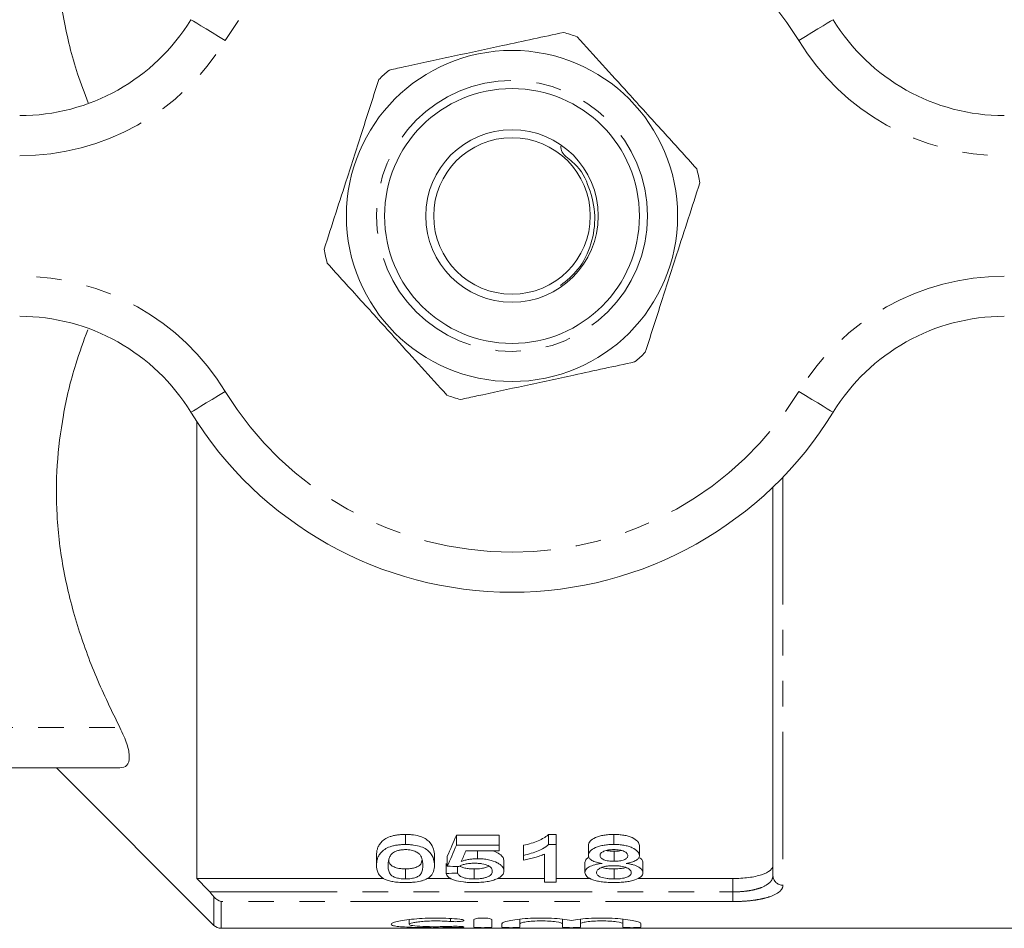
# Model space of a CAD drawing. Units: millimetres. Extents: x 137 to 268, y 75 to 282.
# Drawn here: x 190 to 239, y 75 to 120 of the extents above; entities that cross this region are included whole.
import ezdxf

# ---------------------------------------------------------------- set-up
doc = ezdxf.new("R2010")
doc.units = ezdxf.units.MM
doc.linetypes.add('PHANTOM', pattern=[12.7, 6.35, -1.27, 1.27, -1.27, 1.27, -1.27])

msp = doc.modelspace()

# ---------------------------------------------------------------- linework, layer by layer
at = {"color": 7, "linetype": 'Continuous', "lineweight": 15}
for p, q in [((198.988, 100.44), (198.988, 77.671)), ((227.688, 77.811), (227.688, 97.178)), ((183.466, 83.19), (195.153, 83.19)), ((191.988, 83.19), (199.841, 75.336)), ((209.381, 79.368), (209.381, 79.868)), ((211.919, 79.839), (214.054, 79.839)), ((211.919, 79.339), (211.919, 79.839)), ((214.054, 79.339), (214.054, 79.839)), ((216.51, 79.868), (216.881, 79.868)), ((216.51, 79.368), (216.51, 79.868)), ((216.881, 79.368), (216.881, 79.868)), ((219.758, 79.368), (219.758, 79.868)), ((214.054, 79.339), (211.919, 79.339)), ((212.391, 79.057), (214.054, 79.057)), ((212.964, 78.658), (212.964, 79.057)), ((214.054, 79.057), (214.054, 79.339)), ((215.266, 78.827), (215.266, 79.327)), ((216.881, 79.368), (216.51, 79.368)), ((216.881, 77.491), (216.881, 79.368)), ((218.496, 78.823), (218.496, 79.323)), ((219.771, 78.532), (219.771, 79.032)), ((221.035, 78.816), (221.035, 79.316)), ((207.939, 78.323), (207.939, 78.823)), ((210.823, 78.323), (210.823, 78.823)), ((211.458, 78.288), (211.458, 78.788)), ((214.285, 78.051), (214.285, 78.551)), ((215.266, 78.827), (215.266, 78.589)), ((216.304, 78.888), (216.304, 77.491)), ((209.381, 77.65), (209.381, 78.15)), ((211.4, 77.923), (211.4, 78.423)), ((211.977, 77.945), (211.977, 78.267)), ((212.802, 77.65), (212.802, 78.15)), ((218.323, 77.967), (218.323, 78.467)), ((219.77, 77.65), (219.77, 78.15)), ((221.208, 77.961), (221.208, 78.461)), ((198.988, 77.671), (208.3, 77.671)), ((210.473, 77.671), (211.649, 77.671)), ((213.958, 77.671), (216.304, 77.671)), ((216.881, 77.671), (218.589, 77.671)), ((220.965, 77.671), (225.688, 77.671)), ((216.304, 77.491), (216.881, 77.491)), ((209.564, 75.621), (209.564, 75.389)), ((212.785, 75.627), (212.785, 75.244)), ((213.685, 75.244), (213.685, 75.627)), ((215.085, 75.645), (215.085, 75.421)), ((217.198, 75.648), (217.198, 75.421)), ((218.098, 75.645), (218.098, 75.421)), ((220.211, 75.648), (220.211, 75.421)), ((200.195, 75.19), (241.438, 75.19)), ((214.185, 75.421), (214.185, 75.244)), ((215.085, 75.244), (215.085, 75.421)), ((217.198, 75.421), (217.198, 75.244)), ((218.098, 75.244), (218.098, 75.421)), ((220.211, 75.421), (220.211, 75.244)), ((221.111, 75.244), (221.111, 75.421))]:
    msp.add_line(p, q, dxfattribs=at)
at = {"color": 8, "linetype": 'PHANTOM', "lineweight": 0}
for p, q in [((228.188, 97.678), (228.188, 77.342)), ((183.466, 85.19), (195.153, 85.19)), ((225.688, 77.004), (225.688, 77.671)), ((199.627, 77.004), (225.688, 77.004)), ((199.841, 75.336), (199.841, 76.762)), ((225.688, 77.004), (225.688, 76.523)), ((200.195, 76.523), (200.195, 75.19)), ((225.688, 76.523), (200.195, 76.523)), ((211.616, 75.677), (211.616, 75.53)), ((212.085, 75.285), (212.085, 75.237))]:
    msp.add_line(p, q, dxfattribs=at)
at = {"color": 8, "linetype": 'PHANTOM', "lineweight": 0, "flags": 128}
for points in [[(200.398, 119.429), (200.065, 119.633), (199.745, 119.828), (199.45, 120.009), (199.192, 120.167), (198.98, 120.297), (198.822, 120.393), (198.725, 120.453), (198.692, 120.473)], [(228.977, 119.429), (229.31, 119.633), (229.63, 119.828), (229.925, 120.009), (230.184, 120.167), (230.396, 120.297), (230.554, 120.393), (230.651, 120.453), (230.684, 120.473)], [(198.692, 100.907), (198.725, 100.927), (198.822, 100.987), (198.98, 101.083), (199.192, 101.213), (199.45, 101.371), (199.745, 101.552), (200.065, 101.747), (200.398, 101.951)], [(230.684, 100.907), (230.651, 100.927), (230.554, 100.987), (230.396, 101.083), (230.184, 101.213), (229.925, 101.371), (229.63, 101.552), (229.31, 101.747), (228.977, 101.951)]]:
    msp.add_lwpolyline(points, dxfattribs=at)
at = {"color": 7, "linetype": 'Continuous', "lineweight": 15}
for radius in [8.25, 6.35, 4.3, 3.9]:
    msp.add_circle((214.688, 110.69), radius, dxfattribs=at)
at = {"color": 8, "linetype": 'PHANTOM', "lineweight": 0}
msp.add_circle((214.688, 110.69), 6.75, dxfattribs=at)
for centre, radius, start, end in [((214.688, 110.69), 16.75, 31.449, 148.551), ((190.161, 125.69), 12, 270, 328.551), ((239.215, 125.69), 12, 211.449, 270), ((190.161, 95.69), 12, 31.449, 90), ((239.215, 95.69), 12, 90, 148.551), ((214.688, 110.69), 16.75, 211.449, 328.551), ((228.173, 77.827), 0.486, 181.8462, 271.7338)]:
    msp.add_arc(centre, radius, start, end, dxfattribs=at)
at = {"color": 7, "linetype": 'Continuous', "lineweight": 15}
for centre, radius, start, end in [((190.161, 125.69), 10, 270, 328.551), ((239.215, 125.69), 10, 211.449, 270), ((214.688, 110.69), 9.5, 70.0287, 74.3377), ((214.688, 110.69), 9.5, 130.0287, 134.3377), ((214.688, 110.69), 9.5, 10.0287, 14.3377), ((214.688, 110.69), 9.5, 190.0287, 194.3377), ((190.161, 95.69), 10, 31.449, 90), ((239.215, 95.69), 10, 90, 148.551), ((214.688, 110.69), 9.5, 310.0287, 314.3377), ((214.688, 110.69), 9.5, 250.0287, 254.3377), ((214.688, 110.69), 18.75, 211.449, 328.551), ((200.195, 75.69), 0.5, 225, 270)]:
    msp.add_arc(centre, radius, start, end, dxfattribs=at)
for centre, major_axis, ratio, start_param, end_param in [((208.831, 110.69), (0, 34.5), 0.2, 3.53216, 3.605676), ((208.831, 110.19), (0, 34.5), 0.2, 3.53216, 3.605676), ((209.471, 110.19), (0, 34.5), 0.196442, 3.549943, 3.587061), ((342.804, 110.19), (345, 0), 0.1, 4.321821, 4.323629), ((89.285, 110.19), (345, 0), 0.1, 5.074188, 5.075977)]:
    msp.add_ellipse(centre, major_axis=major_axis, ratio=ratio, start_param=start_param, end_param=end_param, dxfattribs=at)
for points, knots in [([(193.572, 116.331), (193.388, 116.811), (192.867, 118.174), (192.314, 120.496), (191.967, 123.176), (191.984, 125.776), (192.295, 128.297), (192.912, 130.81), (193.839, 133.469), (194.689, 135.229), (195.153, 136.19)], [0, 0, 0, 0, 0.074218, 0.210951, 0.347629, 0.46999, 0.592365, 0.71966, 0.847004, 1, 1, 1, 1]), ([(217.253, 119.837), (216.755, 119.73), (215.757, 119.514), (213.944, 119.123), (211.8, 118.66), (209.915, 118.253), (208.849, 118.023), (208.578, 117.964)], [0, 0, 0, 0, 0.174966, 0.351156, 0.62401, 0.904222, 1, 1, 1, 1]), ([(223.892, 113.043), (223.335, 113.657), (222.21, 114.899), (220.62, 116.653), (219.184, 118.238), (218.352, 119.156), (217.933, 119.619)], [0, 0, 0, 0, 0.283856, 0.574172, 0.785714, 1, 1, 1, 1]), ([(208.048, 117.485), (207.795, 116.696), (207.282, 115.1), (206.558, 112.846), (205.903, 110.81), (205.524, 109.63), (205.333, 109.036)], [0, 0, 0, 0, 0.283856, 0.574172, 0.785714, 1, 1, 1, 1]), ([(217.109, 107.222), (217.415, 107.475), (218.094, 108.034), (218.687, 109.28), (218.898, 110.709), (218.567, 112.113), (218.044, 113.212), (217.156, 113.758), (217.128, 114.075), (217.118, 114.177)], [0, 0, 0, 0, 0.146146, 0.323342, 0.496808, 0.674005, 0.847359, 0.951112, 1, 1, 1, 1]), ([(221.327, 103.895), (221.581, 104.684), (222.094, 106.28), (222.818, 108.534), (223.472, 110.57), (223.852, 111.75), (224.043, 112.344)], [0, 0, 0, 0, 0.283856, 0.574172, 0.785714, 1, 1, 1, 1]), ([(205.484, 108.337), (206.04, 107.723), (207.166, 106.481), (208.756, 104.727), (210.191, 103.142), (211.024, 102.224), (211.443, 101.761)], [0, 0, 0, 0, 0.283856, 0.574172, 0.785714, 1, 1, 1, 1]), ([(195.153, 85.19), (194.749, 86.021), (193.941, 87.683), (192.99, 90.293), (192.305, 92.994), (191.969, 95.677), (191.982, 98.277), (192.301, 100.796), (192.828, 103.054), (193.344, 104.45), (193.556, 105.022)], [0, 0, 0, 0, 0.132692, 0.265335, 0.40227, 0.539149, 0.661689, 0.784245, 0.911727, 1, 1, 1, 1]), ([(212.123, 101.543), (212.395, 101.601), (213.441, 101.827), (215.324, 102.234), (217.466, 102.696), (219.299, 103.092), (220.297, 103.307), (220.798, 103.416)], [0, 0, 0, 0, 0.095779, 0.36897, 0.648842, 0.823715, 1, 1, 1, 1]), ([(195.153, 83.19), (195.3, 83.19), (195.417, 83.231), (195.581, 83.409), (195.623, 83.544), (195.623, 83.815), (195.613, 83.917), (195.571, 84.135), (195.54, 84.252), (195.417, 84.63), (195.3, 84.902), (195.153, 85.19)], [0, 0, 0, 0, 0.25, 0.25, 0.5, 0.5, 0.625, 0.625, 0.75, 0.75, 1, 1, 1, 1]), ([(207.939, 78.823), (207.94, 78.875), (207.942, 78.928), (207.955, 79.034), (207.967, 79.087), (207.998, 79.195), (208.02, 79.25), (208.078, 79.359), (208.115, 79.415), (208.211, 79.523), (208.27, 79.575), (208.419, 79.674), (208.509, 79.72), (208.669, 79.777), (208.728, 79.793), (208.848, 79.822), (208.911, 79.833), (209.041, 79.851), (209.109, 79.858), (209.244, 79.866), (209.312, 79.867), (209.381, 79.868)], [0, 0, 0, 0, 0.125, 0.125, 0.25, 0.25, 0.375, 0.375, 0.5, 0.5, 0.625, 0.625, 0.75, 0.75, 0.8125, 0.8125, 0.875, 0.875, 0.9375, 0.9375, 1, 1, 1, 1]), ([(209.381, 79.868), (209.449, 79.867), (209.517, 79.866), (209.65, 79.858), (209.716, 79.851), (209.909, 79.824), (210.033, 79.796), (210.25, 79.724), (210.343, 79.678), (210.487, 79.578), (210.543, 79.524), (210.685, 79.362), (210.75, 79.251), (210.814, 79.034), (210.821, 78.927), (210.823, 78.823)], [0, 0, 0, 0, 0.0625, 0.0625, 0.125, 0.125, 0.25, 0.25, 0.375, 0.375, 0.5, 0.5, 0.75, 0.75, 1, 1, 1, 1]), ([(215.266, 79.327), (215.396, 79.358), (215.524, 79.39), (215.766, 79.465), (215.881, 79.506), (216.095, 79.596), (216.195, 79.645), (216.328, 79.724), (216.37, 79.75), (216.446, 79.807), (216.478, 79.837), (216.51, 79.868)], [0, 0, 0, 0, 0.25, 0.25, 0.5, 0.5, 0.75, 0.75, 0.875, 0.875, 1, 1, 1, 1]), ([(218.496, 79.323), (218.498, 79.358), (218.503, 79.392), (218.531, 79.461), (218.553, 79.495), (218.642, 79.596), (218.734, 79.658), (218.909, 79.736), (218.972, 79.76), (219.112, 79.801), (219.188, 79.818), (219.343, 79.844), (219.425, 79.853), (219.591, 79.865), (219.674, 79.867), (219.758, 79.868)], [0, 0, 0, 0, 0.125, 0.125, 0.25, 0.25, 0.5, 0.5, 0.625, 0.625, 0.75, 0.75, 0.875, 0.875, 1, 1, 1, 1]), ([(219.758, 79.868), (219.843, 79.867), (219.927, 79.865), (220.092, 79.853), (220.173, 79.844), (220.332, 79.817), (220.407, 79.8), (220.547, 79.759), (220.613, 79.734), (220.788, 79.655), (220.884, 79.592), (220.976, 79.492), (220.999, 79.457), (221.029, 79.387), (221.033, 79.351), (221.035, 79.316)], [0, 0, 0, 0, 0.125, 0.125, 0.25, 0.25, 0.375, 0.375, 0.5, 0.5, 0.75, 0.75, 0.875, 0.875, 1, 1, 1, 1]), ([(209.381, 79.368), (209.313, 79.367), (209.244, 79.366), (209.11, 79.358), (209.044, 79.351), (208.913, 79.333), (208.848, 79.322), (208.729, 79.294), (208.672, 79.277), (208.51, 79.221), (208.421, 79.175), (208.271, 79.076), (208.212, 79.023), (208.115, 78.915), (208.078, 78.86), (208.02, 78.75), (207.998, 78.696), (207.967, 78.587), (207.955, 78.534), (207.942, 78.428), (207.94, 78.375), (207.939, 78.323)], [0, 0, 0, 0, 0.0625, 0.0625, 0.125, 0.125, 0.1875, 0.1875, 0.25, 0.25, 0.375, 0.375, 0.5, 0.5, 0.625, 0.625, 0.75, 0.75, 0.875, 0.875, 1, 1, 1, 1]), ([(208.776, 78.966), (208.812, 78.986), (208.847, 79.007), (208.931, 79.043), (208.978, 79.059), (209.082, 79.086), (209.137, 79.096), (209.254, 79.109), (209.314, 79.111), (209.375, 79.112)], [0, 0, 0, 0, 0.25, 0.25, 0.5, 0.5, 0.75, 0.75, 1, 1, 1, 1]), ([(209.375, 79.112), (209.424, 79.111), (209.473, 79.11), (209.569, 79.101), (209.617, 79.095), (209.75, 79.067), (209.829, 79.04), (209.96, 78.978), (210.016, 78.942), (210.097, 78.867), (210.125, 78.828), (210.192, 78.709), (210.213, 78.63), (210.241, 78.475), (210.245, 78.399), (210.246, 78.324)], [0, 0, 0, 0, 0.0625, 0.0625, 0.125, 0.125, 0.25, 0.25, 0.375, 0.375, 0.5, 0.5, 0.75, 0.75, 1, 1, 1, 1]), ([(210.823, 78.323), (210.821, 78.427), (210.814, 78.533), (210.751, 78.748), (210.687, 78.859), (210.546, 79.021), (210.492, 79.074), (210.35, 79.175), (210.258, 79.221), (210.041, 79.294), (209.917, 79.322), (209.721, 79.35), (209.654, 79.357), (209.518, 79.366), (209.45, 79.367), (209.381, 79.368)], [0, 0, 0, 0, 0.25, 0.25, 0.5, 0.5, 0.625, 0.625, 0.75, 0.75, 0.875, 0.875, 0.9375, 0.9375, 1, 1, 1, 1]), ([(213.687, 79.057), (213.705, 79.053), (213.871, 79.015), (214.084, 78.892), (214.263, 78.72), (214.278, 78.605), (214.285, 78.551)], [0, 0, 0, 0, 0.041473, 0.379275, 0.711435, 1, 1, 1, 1]), ([(216.51, 79.368), (216.478, 79.337), (216.445, 79.307), (216.37, 79.25), (216.327, 79.223), (216.195, 79.145), (216.095, 79.097), (215.881, 79.006), (215.767, 78.965), (215.525, 78.89), (215.396, 78.858), (215.266, 78.827)], [0, 0, 0, 0, 0.125, 0.125, 0.25, 0.25, 0.5, 0.5, 0.75, 0.75, 1, 1, 1, 1]), ([(219.758, 79.368), (219.675, 79.367), (219.592, 79.365), (219.43, 79.354), (219.35, 79.345), (219.193, 79.319), (219.117, 79.302), (218.978, 79.262), (218.913, 79.238), (218.736, 79.159), (218.643, 79.097), (218.554, 78.997), (218.532, 78.963), (218.503, 78.893), (218.498, 78.858), (218.496, 78.823)], [0, 0, 0, 0, 0.125, 0.125, 0.25, 0.25, 0.375, 0.375, 0.5, 0.5, 0.75, 0.75, 0.875, 0.875, 1, 1, 1, 1]), ([(219.073, 78.822), (219.076, 78.841), (219.078, 78.86), (219.093, 78.897), (219.105, 78.916), (219.155, 78.97), (219.205, 79.003), (219.332, 79.059), (219.411, 79.081), (219.582, 79.107), (219.674, 79.112), (219.766, 79.112)], [0, 0, 0, 0, 0.125, 0.125, 0.25, 0.25, 0.5, 0.5, 0.75, 0.75, 1, 1, 1, 1]), ([(219.387, 79.068), (219.388, 79.068), (219.438, 79.05), (219.575, 79.037), (219.705, 79.034), (219.771, 79.032)], [0, 0, 0, 0, 0.008616, 0.495295, 1, 1, 1, 1]), ([(221.035, 78.816), (221.033, 78.851), (221.029, 78.887), (220.999, 78.956), (220.977, 78.991), (220.885, 79.093), (220.791, 79.153), (220.614, 79.234), (220.55, 79.258), (220.41, 79.299), (220.334, 79.316), (220.177, 79.343), (220.095, 79.353), (219.929, 79.365), (219.843, 79.367), (219.758, 79.368)], [0, 0, 0, 0, 0.125, 0.125, 0.25, 0.25, 0.5, 0.5, 0.625, 0.625, 0.75, 0.75, 0.875, 0.875, 1, 1, 1, 1]), ([(219.766, 79.112), (219.859, 79.112), (219.951, 79.107), (220.127, 79.078), (220.207, 79.055), (220.331, 78.996), (220.381, 78.961), (220.429, 78.906), (220.44, 78.887), (220.454, 78.848), (220.456, 78.829), (220.458, 78.809)], [0, 0, 0, 0, 0.25, 0.25, 0.5, 0.5, 0.75, 0.75, 0.875, 0.875, 1, 1, 1, 1]), ([(219.771, 79.032), (219.875, 79.033), (220.007, 79.034), (220.113, 79.063), (220.136, 79.069)], [0, 0, 0, 0, 0.7890192, 1, 1, 1, 1]), ([(208.516, 78.324), (208.517, 78.376), (208.519, 78.428), (208.531, 78.535), (208.542, 78.589), (208.574, 78.698), (208.596, 78.753), (208.647, 78.834), (208.666, 78.861), (208.713, 78.915), (208.744, 78.94), (208.776, 78.966)], [0, 0, 0, 0, 0.25, 0.25, 0.5, 0.5, 0.75, 0.75, 0.875, 0.875, 1, 1, 1, 1]), ([(208.552, 78.605), (208.556, 78.561), (208.564, 78.469), (208.639, 78.349), (208.795, 78.245), (209.007, 78.18), (209.218, 78.152), (209.335, 78.15), (209.381, 78.15)], [0, 0, 0, 0, 0.207244, 0.429164, 0.611425, 0.793637, 0.920221, 1, 1, 1, 1]), ([(209.381, 78.15), (209.464, 78.152), (209.63, 78.158), (209.862, 78.209), (210.069, 78.296), (210.181, 78.423), (210.19, 78.524), (210.194, 78.574)], [0, 0, 0, 0, 0.151999, 0.304746, 0.500147, 0.751665, 1, 1, 1, 1]), ([(212.964, 78.658), (212.927, 78.658), (212.89, 78.658), (212.817, 78.654), (212.78, 78.652), (212.671, 78.642), (212.601, 78.633), (212.467, 78.61), (212.401, 78.596), (212.277, 78.564), (212.219, 78.545), (212.162, 78.527)], [0, 0, 0, 0, 0.125, 0.125, 0.25, 0.25, 0.5, 0.5, 0.75, 0.75, 1, 1, 1, 1]), ([(214.285, 78.051), (214.283, 78.086), (214.279, 78.121), (214.255, 78.191), (214.236, 78.226), (214.182, 78.295), (214.147, 78.33), (214.062, 78.396), (214.01, 78.427), (213.833, 78.516), (213.69, 78.568), (213.434, 78.623), (213.345, 78.636), (213.205, 78.65), (213.157, 78.653), (213.061, 78.657), (213.012, 78.658), (212.964, 78.658)], [0, 0, 0, 0, 0.125, 0.125, 0.25, 0.25, 0.375, 0.375, 0.5, 0.5, 0.75, 0.75, 0.875, 0.875, 0.9375, 0.9375, 1, 1, 1, 1]), ([(215.266, 78.589), (215.363, 78.607), (215.458, 78.626), (215.641, 78.669), (215.731, 78.692), (215.907, 78.742), (215.992, 78.768), (216.155, 78.824), (216.231, 78.856), (216.304, 78.888)], [0, 0, 0, 0, 0.25, 0.25, 0.5, 0.5, 0.75, 0.75, 1, 1, 1, 1]), ([(218.323, 78.467), (218.332, 78.529), (218.344, 78.626), (218.481, 78.712), (218.53, 78.742)], [0, 0, 0, 0, 0.644579, 1, 1, 1, 1]), ([(218.496, 78.823), (218.5, 78.779), (218.508, 78.735), (218.563, 78.651), (218.608, 78.611), (218.729, 78.541), (218.807, 78.511), (218.937, 78.474), (218.984, 78.463), (219.079, 78.444), (219.129, 78.436), (219.178, 78.427)], [0, 0, 0, 0, 0.25, 0.25, 0.5, 0.5, 0.75, 0.75, 0.875, 0.875, 1, 1, 1, 1]), ([(219.771, 78.532), (219.677, 78.532), (219.584, 78.535), (219.451, 78.555), (219.407, 78.562), (219.328, 78.583), (219.291, 78.595), (219.194, 78.636), (219.147, 78.67), (219.1, 78.725), (219.089, 78.744), (219.077, 78.782), (219.075, 78.802), (219.073, 78.822)], [0, 0, 0, 0, 0.25, 0.25, 0.375, 0.375, 0.5, 0.5, 0.75, 0.75, 0.875, 0.875, 1, 1, 1, 1]), ([(220.458, 78.809), (220.456, 78.79), (220.454, 78.772), (220.441, 78.735), (220.429, 78.717), (220.381, 78.664), (220.332, 78.633), (220.206, 78.579), (220.127, 78.56), (219.955, 78.536), (219.863, 78.532), (219.771, 78.532)], [0, 0, 0, 0, 0.125, 0.125, 0.25, 0.25, 0.5, 0.5, 0.75, 0.75, 1, 1, 1, 1]), ([(220.368, 78.427), (220.464, 78.444), (220.558, 78.461), (220.726, 78.51), (220.802, 78.54), (220.921, 78.608), (220.966, 78.647), (221.009, 78.709), (221.019, 78.73), (221.032, 78.773), (221.033, 78.794), (221.035, 78.816)], [0, 0, 0, 0, 0.25, 0.25, 0.5, 0.5, 0.75, 0.75, 0.875, 0.875, 1, 1, 1, 1]), ([(221.013, 78.723), (221.035, 78.712), (221.138, 78.663), (221.192, 78.568), (221.204, 78.491), (221.208, 78.461)], [0, 0, 0, 0, 0.141042, 0.661477, 1, 1, 1, 1]), ([(207.939, 78.323), (207.941, 78.258), (207.944, 78.193), (207.968, 78.068), (207.988, 78.006), (208.048, 77.886), (208.088, 77.828), (208.175, 77.745), (208.207, 77.718), (208.283, 77.667), (208.329, 77.643), (208.376, 77.619)], [0, 0, 0, 0, 0.25, 0.25, 0.5, 0.5, 0.75, 0.75, 0.875, 0.875, 1, 1, 1, 1]), ([(209.381, 77.65), (209.333, 77.65), (209.284, 77.651), (209.19, 77.658), (209.144, 77.663), (209.012, 77.683), (208.935, 77.703), (208.802, 77.75), (208.744, 77.777), (208.662, 77.838), (208.635, 77.87), (208.568, 77.969), (208.548, 78.038), (208.52, 78.178), (208.517, 78.25), (208.516, 78.324)], [0, 0, 0, 0, 0.0625, 0.0625, 0.125, 0.125, 0.25, 0.25, 0.375, 0.375, 0.5, 0.5, 0.75, 0.75, 1, 1, 1, 1]), ([(210.246, 78.324), (210.245, 78.25), (210.242, 78.178), (210.214, 78.037), (210.193, 77.968), (210.126, 77.869), (210.098, 77.837), (210.017, 77.777), (209.96, 77.75), (209.828, 77.703), (209.75, 77.683), (209.619, 77.663), (209.574, 77.658), (209.479, 77.651), (209.43, 77.65), (209.381, 77.65)], [0, 0, 0, 0, 0.25, 0.25, 0.5, 0.5, 0.625, 0.625, 0.75, 0.75, 0.875, 0.875, 0.9375, 0.9375, 1, 1, 1, 1]), ([(209.381, 77.471), (209.448, 77.472), (209.515, 77.472), (209.646, 77.478), (209.711, 77.482), (209.902, 77.498), (210.027, 77.517), (210.188, 77.555), (210.239, 77.57), (210.332, 77.602), (210.373, 77.619), (210.487, 77.673), (210.549, 77.714), (210.646, 77.798), (210.684, 77.842), (210.743, 77.933), (210.764, 77.98), (210.814, 78.122), (210.821, 78.221), (210.823, 78.323)], [0, 0, 0, 0, 0.0625, 0.0625, 0.125, 0.125, 0.25, 0.25, 0.3125, 0.3125, 0.375, 0.375, 0.5, 0.5, 0.625, 0.625, 0.75, 0.75, 1, 1, 1, 1]), ([(212.035, 78.264), (212.056, 78.277), (212.077, 78.289), (212.123, 78.313), (212.149, 78.324), (212.23, 78.355), (212.291, 78.374), (212.424, 78.405), (212.497, 78.416), (212.649, 78.43), (212.727, 78.432), (212.805, 78.433)], [0, 0, 0, 0, 0.125, 0.125, 0.25, 0.25, 0.5, 0.5, 0.75, 0.75, 1, 1, 1, 1]), ([(212.103, 78.293), (212.104, 78.293), (212.127, 78.264), (212.242, 78.22), (212.433, 78.17), (212.635, 78.152), (212.756, 78.15), (212.802, 78.15)], [0, 0, 0, 0, 0.00568, 0.291787, 0.580299, 0.839319, 1, 1, 1, 1]), ([(212.802, 78.15), (212.926, 78.153), (213.137, 78.159), (213.379, 78.216), (213.505, 78.259), (213.536, 78.287), (213.537, 78.288)], [0, 0, 0, 0, 0.415508, 0.703363, 0.990641, 1, 1, 1, 1]), ([(213.708, 78.038), (213.707, 78.013), (213.705, 77.989), (213.69, 77.941), (213.679, 77.917), (213.631, 77.848), (213.577, 77.804), (213.459, 77.747), (213.415, 77.73), (213.313, 77.7), (213.256, 77.687), (213.135, 77.668), (213.071, 77.661), (212.938, 77.651), (212.87, 77.65), (212.802, 77.65)], [0, 0, 0, 0, 0.125, 0.125, 0.25, 0.25, 0.5, 0.5, 0.625, 0.625, 0.75, 0.75, 0.875, 0.875, 1, 1, 1, 1]), ([(212.805, 78.433), (212.87, 78.432), (212.936, 78.431), (213.065, 78.423), (213.129, 78.416), (213.312, 78.387), (213.419, 78.355), (213.576, 78.274), (213.631, 78.229), (213.679, 78.157), (213.69, 78.133), (213.705, 78.085), (213.707, 78.061), (213.708, 78.038)], [0, 0, 0, 0, 0.125, 0.125, 0.25, 0.25, 0.5, 0.5, 0.75, 0.75, 0.875, 0.875, 1, 1, 1, 1]), ([(213.941, 77.659), (213.969, 77.673), (213.998, 77.686), (214.05, 77.715), (214.073, 77.73), (214.138, 77.775), (214.176, 77.807), (214.232, 77.874), (214.252, 77.908), (214.279, 77.979), (214.283, 78.015), (214.285, 78.051)], [0, 0, 0, 0, 0.125, 0.125, 0.25, 0.25, 0.5, 0.5, 0.75, 0.75, 1, 1, 1, 1]), ([(219.178, 78.427), (219.113, 78.42), (219.049, 78.411), (218.927, 78.389), (218.868, 78.377), (218.7, 78.331), (218.607, 78.294), (218.457, 78.208), (218.404, 78.161), (218.354, 78.088), (218.341, 78.064), (218.326, 78.015), (218.325, 77.991), (218.323, 77.967)], [0, 0, 0, 0, 0.125, 0.125, 0.25, 0.25, 0.5, 0.5, 0.75, 0.75, 0.875, 0.875, 1, 1, 1, 1]), ([(218.9, 77.971), (218.903, 78.013), (218.915, 78.055), (218.99, 78.138), (219.048, 78.176), (219.163, 78.227), (219.205, 78.242), (219.299, 78.268), (219.352, 78.279), (219.461, 78.296), (219.518, 78.302), (219.635, 78.31), (219.694, 78.311), (219.753, 78.312)], [0, 0, 0, 0, 0.25, 0.25, 0.5, 0.5, 0.625, 0.625, 0.75, 0.75, 0.875, 0.875, 1, 1, 1, 1]), ([(219.175, 78.225), (219.214, 78.213), (219.331, 78.178), (219.545, 78.154), (219.71, 78.151), (219.77, 78.15)], [0, 0, 0, 0, 0.234601, 0.722764, 1, 1, 1, 1]), ([(219.753, 78.312), (219.814, 78.311), (219.874, 78.31), (219.992, 78.302), (220.049, 78.296), (220.219, 78.271), (220.32, 78.243), (220.478, 78.174), (220.54, 78.135), (220.596, 78.072), (220.61, 78.05), (220.628, 78.007), (220.63, 77.986), (220.631, 77.964)], [0, 0, 0, 0, 0.125, 0.125, 0.25, 0.25, 0.5, 0.5, 0.75, 0.75, 0.875, 0.875, 1, 1, 1, 1]), ([(219.77, 78.15), (219.895, 78.154), (220.104, 78.161), (220.304, 78.197), (220.358, 78.221), (220.36, 78.222)], [0, 0, 0, 0, 0.587182, 0.980069, 1, 1, 1, 1]), ([(221.208, 77.961), (221.205, 78.009), (221.194, 78.057), (221.127, 78.152), (221.072, 78.199), (220.927, 78.285), (220.834, 78.324), (220.672, 78.37), (220.614, 78.383), (220.494, 78.408), (220.431, 78.418), (220.368, 78.427)], [0, 0, 0, 0, 0.25, 0.25, 0.5, 0.5, 0.75, 0.75, 0.875, 0.875, 1, 1, 1, 1]), ([(225.688, 77.671), (225.824, 77.671), (225.957, 77.675), (226.219, 77.691), (226.349, 77.704), (226.595, 77.736), (226.711, 77.756), (226.93, 77.803), (227.032, 77.831), (227.305, 77.921), (227.448, 77.995), (227.591, 78.118), (227.628, 78.162), (227.676, 78.251), (227.688, 78.297), (227.688, 78.344)], [0, 0, 0, 0, 0.125, 0.125, 0.25, 0.25, 0.375, 0.375, 0.5, 0.5, 0.75, 0.75, 0.875, 0.875, 1, 1, 1, 1]), ([(208.376, 77.619), (208.407, 77.607), (208.438, 77.595), (208.504, 77.573), (208.54, 77.563), (208.651, 77.535), (208.734, 77.518), (208.909, 77.494), (209, 77.485), (209.188, 77.474), (209.285, 77.472), (209.381, 77.471)], [0, 0, 0, 0, 0.125, 0.125, 0.25, 0.25, 0.5, 0.5, 0.75, 0.75, 1, 1, 1, 1]), ([(211.4, 77.923), (211.409, 77.892), (211.421, 77.861), (211.461, 77.8), (211.486, 77.771), (211.555, 77.715), (211.597, 77.687), (211.695, 77.637), (211.752, 77.614), (211.944, 77.551), (212.097, 77.519), (212.351, 77.489), (212.438, 77.482), (212.617, 77.473), (212.708, 77.472), (212.798, 77.471)], [0, 0, 0, 0, 0.125, 0.125, 0.25, 0.25, 0.375, 0.375, 0.5, 0.5, 0.75, 0.75, 0.875, 0.875, 1, 1, 1, 1]), ([(212.802, 77.65), (212.747, 77.65), (212.692, 77.651), (212.584, 77.657), (212.53, 77.662), (212.376, 77.683), (212.285, 77.706), (212.179, 77.749), (212.147, 77.764), (212.095, 77.797), (212.073, 77.815), (212.036, 77.851), (212.02, 77.869), (211.995, 77.907), (211.986, 77.926), (211.977, 77.945)], [0, 0, 0, 0, 0.125, 0.125, 0.25, 0.25, 0.5, 0.5, 0.625, 0.625, 0.75, 0.75, 0.875, 0.875, 1, 1, 1, 1]), ([(212.798, 77.471), (212.854, 77.472), (212.91, 77.472), (213.02, 77.475), (213.075, 77.478), (213.237, 77.489), (213.345, 77.501), (213.542, 77.533), (213.633, 77.553), (213.759, 77.589), (213.799, 77.602), (213.873, 77.63), (213.907, 77.644), (213.941, 77.659)], [0, 0, 0, 0, 0.125, 0.125, 0.25, 0.25, 0.5, 0.5, 0.75, 0.75, 0.875, 0.875, 1, 1, 1, 1]), ([(218.323, 77.967), (218.325, 77.932), (218.33, 77.898), (218.361, 77.833), (218.384, 77.801), (218.482, 77.708), (218.586, 77.652), (218.787, 77.583), (218.86, 77.563), (219.019, 77.528), (219.106, 77.514), (219.286, 77.492), (219.379, 77.484), (219.571, 77.473), (219.668, 77.472), (219.766, 77.471)], [0, 0, 0, 0, 0.125, 0.125, 0.25, 0.25, 0.5, 0.5, 0.625, 0.625, 0.75, 0.75, 0.875, 0.875, 1, 1, 1, 1]), ([(219.77, 77.65), (219.71, 77.65), (219.65, 77.651), (219.534, 77.659), (219.477, 77.665), (219.309, 77.686), (219.203, 77.708), (219.039, 77.768), (218.987, 77.806), (218.936, 77.866), (218.922, 77.886), (218.904, 77.928), (218.902, 77.949), (218.9, 77.971)], [0, 0, 0, 0, 0.125, 0.125, 0.25, 0.25, 0.5, 0.5, 0.75, 0.75, 0.875, 0.875, 1, 1, 1, 1]), ([(219.766, 77.471), (219.861, 77.472), (219.957, 77.473), (220.144, 77.483), (220.237, 77.49), (220.418, 77.512), (220.503, 77.526), (220.662, 77.56), (220.737, 77.581), (220.936, 77.648), (221.043, 77.703), (221.144, 77.794), (221.168, 77.827), (221.2, 77.893), (221.206, 77.926), (221.208, 77.961)], [0, 0, 0, 0, 0.125, 0.125, 0.25, 0.25, 0.375, 0.375, 0.5, 0.5, 0.75, 0.75, 0.875, 0.875, 1, 1, 1, 1]), ([(220.631, 77.964), (220.63, 77.943), (220.627, 77.922), (220.61, 77.881), (220.597, 77.861), (220.543, 77.802), (220.483, 77.767), (220.366, 77.722), (220.322, 77.708), (220.226, 77.686), (220.173, 77.676), (220.063, 77.662), (220.005, 77.657), (219.889, 77.651), (219.829, 77.65), (219.77, 77.65)], [0, 0, 0, 0, 0.125, 0.125, 0.25, 0.25, 0.5, 0.5, 0.625, 0.625, 0.75, 0.75, 0.875, 0.875, 1, 1, 1, 1]), ([(212.085, 75.646), (211.914, 75.663), (211.733, 75.676), (211.351, 75.695), (211.151, 75.7), (210.755, 75.701), (210.553, 75.697), (210.169, 75.681), (209.982, 75.668), (209.636, 75.636), (209.478, 75.617), (209.193, 75.575), (209.072, 75.552), (208.872, 75.504), (208.795, 75.48), (208.691, 75.433), (208.664, 75.41), (208.663, 75.368), (208.689, 75.349), (208.792, 75.314), (208.868, 75.3), (209.068, 75.274), (209.191, 75.264), (209.473, 75.247), (209.635, 75.24), (209.98, 75.23), (210.168, 75.227), (210.554, 75.223), (210.751, 75.222), (211.152, 75.222), (211.348, 75.223), (211.731, 75.228), (211.916, 75.232), (212.085, 75.237)], [0, 0, 0, 0, 0.0625, 0.0625, 0.125, 0.125, 0.1875, 0.1875, 0.25, 0.25, 0.3125, 0.3125, 0.375, 0.375, 0.4375, 0.4375, 0.5, 0.5, 0.5625, 0.5625, 0.625, 0.625, 0.6875, 0.6875, 0.75, 0.75, 0.8125, 0.8125, 0.875, 0.875, 0.9375, 0.9375, 1, 1, 1, 1]), ([(211.616, 75.285), (211.514, 75.281), (211.405, 75.277), (211.175, 75.273), (211.056, 75.271), (210.699, 75.271), (210.458, 75.275), (210.042, 75.292), (209.867, 75.305), (209.627, 75.341), (209.563, 75.364), (209.564, 75.414), (209.628, 75.442), (209.808, 75.481), (209.882, 75.493), (210.051, 75.515), (210.148, 75.525), (210.354, 75.542), (210.467, 75.548), (210.698, 75.557), (210.816, 75.559), (211.058, 75.558), (211.175, 75.555), (211.404, 75.546), (211.515, 75.539), (211.616, 75.53)], [0, 0, 0, 0, 0.0625, 0.0625, 0.125, 0.125, 0.25, 0.25, 0.375, 0.375, 0.5, 0.5, 0.625, 0.625, 0.6875, 0.6875, 0.75, 0.75, 0.8125, 0.8125, 0.875, 0.875, 0.9375, 0.9375, 1, 1, 1, 1]), ([(211.616, 75.53), (211.717, 75.522), (211.844, 75.519), (212.073, 75.527), (212.175, 75.537), (212.297, 75.566), (212.316, 75.585), (212.26, 75.62), (212.187, 75.636), (212.085, 75.646)], [0, 0, 0, 0, 0.25, 0.25, 0.5, 0.5, 0.75, 0.75, 1, 1, 1, 1]), ([(213.685, 75.627), (213.685, 75.645), (213.637, 75.664), (213.471, 75.692), (213.353, 75.701), (213.117, 75.701), (213, 75.692), (212.832, 75.664), (212.785, 75.645), (212.785, 75.627)], [0, 0, 0, 0, 0.25, 0.25, 0.5, 0.5, 0.75, 0.75, 1, 1, 1, 1]), ([(217.648, 75.587), (217.52, 75.61), (217.372, 75.631), (217.034, 75.666), (216.851, 75.68), (216.464, 75.698), (216.263, 75.702), (215.862, 75.699), (215.662, 75.692), (215.287, 75.669), (215.108, 75.653), (214.793, 75.614), (214.652, 75.592), (214.425, 75.544), (214.335, 75.518), (214.216, 75.469), (214.185, 75.444), (214.185, 75.421)], [0, 0, 0, 0, 0.125, 0.125, 0.25, 0.25, 0.375, 0.375, 0.5, 0.5, 0.625, 0.625, 0.75, 0.75, 0.875, 0.875, 1, 1, 1, 1]), ([(215.085, 75.421), (215.085, 75.437), (215.113, 75.454), (215.217, 75.486), (215.296, 75.501), (215.49, 75.528), (215.607, 75.539), (215.863, 75.554), (216.001, 75.558), (216.28, 75.558), (216.418, 75.554), (216.675, 75.539), (216.792, 75.528), (217.084, 75.488), (217.198, 75.453), (217.198, 75.421)], [0, 0, 0, 0, 0.125, 0.125, 0.25, 0.25, 0.375, 0.375, 0.5, 0.5, 0.625, 0.625, 0.75, 0.75, 1, 1, 1, 1]), ([(221.111, 75.421), (221.111, 75.444), (221.081, 75.468), (220.961, 75.518), (220.872, 75.544), (220.644, 75.592), (220.505, 75.614), (220.189, 75.653), (220.011, 75.669), (219.636, 75.692), (219.435, 75.699), (219.036, 75.702), (218.833, 75.698), (218.448, 75.68), (218.261, 75.666), (217.927, 75.631), (217.775, 75.61), (217.648, 75.587)], [0, 0, 0, 0, 0.125, 0.125, 0.25, 0.25, 0.375, 0.375, 0.5, 0.5, 0.625, 0.625, 0.75, 0.75, 0.875, 0.875, 1, 1, 1, 1]), ([(218.098, 75.421), (218.098, 75.437), (218.126, 75.454), (218.23, 75.486), (218.309, 75.501), (218.503, 75.528), (218.62, 75.539), (218.876, 75.554), (219.014, 75.558), (219.293, 75.558), (219.431, 75.554), (219.688, 75.539), (219.805, 75.528), (220.097, 75.488), (220.211, 75.453), (220.211, 75.421)], [0, 0, 0, 0, 0.125, 0.125, 0.25, 0.25, 0.375, 0.375, 0.5, 0.5, 0.625, 0.625, 0.75, 0.75, 1, 1, 1, 1]), ([(212.085, 75.237), (212.185, 75.24), (212.26, 75.246), (212.316, 75.259), (212.296, 75.268), (212.174, 75.281), (212.072, 75.287), (211.842, 75.291), (211.717, 75.29), (211.616, 75.285)], [0, 0, 0, 0, 0.25, 0.25, 0.5, 0.5, 0.75, 0.75, 1, 1, 1, 1]), ([(212.785, 75.244), (212.785, 75.237), (212.834, 75.231), (212.999, 75.224), (213.116, 75.222), (213.353, 75.222), (213.47, 75.224), (213.636, 75.231), (213.685, 75.237), (213.685, 75.244)], [0, 0, 0, 0, 0.25, 0.25, 0.5, 0.5, 0.75, 0.75, 1, 1, 1, 1]), ([(214.185, 75.244), (214.185, 75.237), (214.234, 75.231), (214.399, 75.224), (214.516, 75.222), (214.753, 75.222), (214.87, 75.224), (215.036, 75.231), (215.085, 75.237), (215.085, 75.244)], [0, 0, 0, 0, 0.25, 0.25, 0.5, 0.5, 0.75, 0.75, 1, 1, 1, 1]), ([(217.198, 75.244), (217.198, 75.237), (217.247, 75.231), (217.412, 75.224), (217.529, 75.222), (217.766, 75.222), (217.883, 75.224), (218.049, 75.231), (218.098, 75.237), (218.098, 75.244)], [0, 0, 0, 0, 0.25, 0.25, 0.5, 0.5, 0.75, 0.75, 1, 1, 1, 1]), ([(220.211, 75.244), (220.211, 75.237), (220.26, 75.231), (220.426, 75.224), (220.542, 75.222), (220.78, 75.222), (220.896, 75.224), (221.062, 75.231), (221.111, 75.237), (221.111, 75.244)], [0, 0, 0, 0, 0.25, 0.25, 0.5, 0.5, 0.75, 0.75, 1, 1, 1, 1])]:
    msp.add_open_spline(points, degree=3, knots=knots, dxfattribs=at)
for points in [[(198.988, 77.671), (199.201, 77.449), (199.414, 77.226), (199.627, 77.004)], [(199.841, 76.762), (199.777, 76.842), (199.704, 76.924), (199.627, 77.004)], [(199.841, 76.762), (199.944, 76.634), (200.071, 76.557), (200.195, 76.523)]]:
    msp.add_open_spline(points, degree=3, dxfattribs=at)
at = {"color": 8, "linetype": 'PHANTOM', "lineweight": 0}
for points, knots in [([(225.688, 77.004), (225.825, 77.004), (225.96, 77.009), (226.225, 77.028), (226.357, 77.043), (226.604, 77.082), (226.721, 77.105), (226.94, 77.162), (227.042, 77.195), (227.313, 77.303), (227.454, 77.392), (227.594, 77.539), (227.63, 77.592), (227.676, 77.699), (227.688, 77.754), (227.688, 77.811)], [0, 0, 0, 0, 0.125, 0.125, 0.25, 0.25, 0.375, 0.375, 0.5, 0.5, 0.75, 0.75, 0.875, 0.875, 1, 1, 1, 1]), ([(228.188, 77.342), (228.188, 77.283), (228.173, 77.227), (228.114, 77.117), (228.069, 77.063), (227.892, 76.913), (227.713, 76.824), (227.373, 76.714), (227.246, 76.681), (226.972, 76.624), (226.827, 76.601), (226.519, 76.562), (226.356, 76.547), (226.026, 76.528), (225.859, 76.523), (225.688, 76.523)], [0, 0, 0, 0, 0.125, 0.125, 0.25, 0.25, 0.5, 0.5, 0.625, 0.625, 0.75, 0.75, 0.875, 0.875, 1, 1, 1, 1])]:
    msp.add_open_spline(points, degree=3, knots=knots, dxfattribs=at)

doc.saveas('drawing.dxf')
